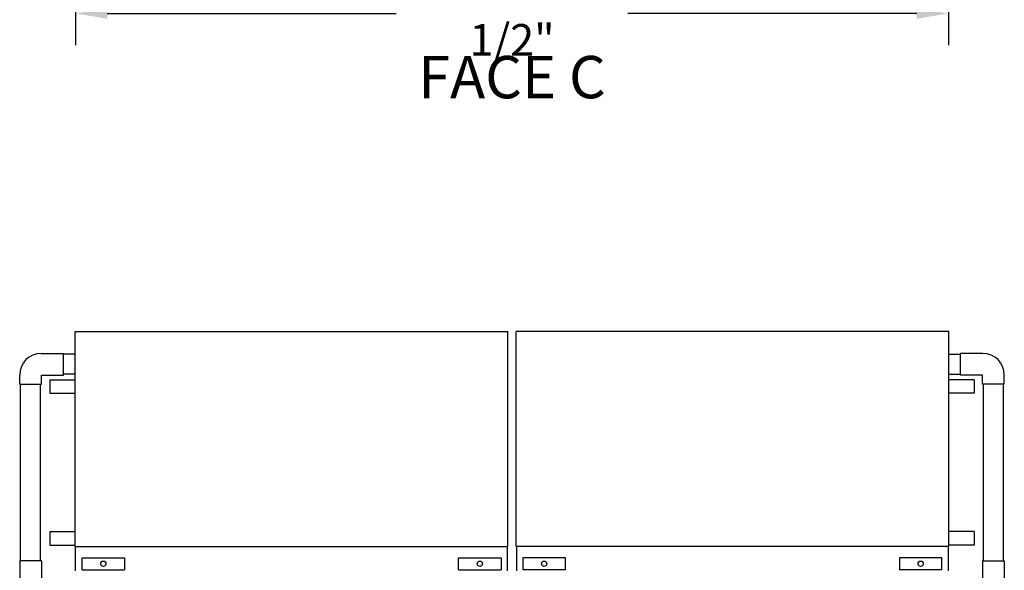
# Model space of a CAD drawing. Units: inches. Extents: x 1866 to 3520, y 2025 to 3265.
# Drawn here: x 2529 to 2857, y 2433 to 2616 of the extents above; entities that cross this region are included whole.
import ezdxf

# ---------------------------------------------------------------- set-up
doc = ezdxf.new("R2010")
doc.units = ezdxf.units.IN
doc.header["$MEASUREMENT"] = 0
for name, color, linetype in [('BASE-UNIT', 6, 'Continuous'), ('COIL-14R0D', 7, 'Continuous'), ('STD-PUMP-PIPING-14R0D', 7, 'Continuous')]:
    doc.layers.add(name, color=color, linetype=linetype)
doc.styles.add('SUBMITTAL', font='simplex.shx', dxfattribs={"width": 0.75})
doc.dimstyles.new('SUBMITTAL', dxfattribs={"dimtxt": 0.09375, "dimasz": 0.09375, "dimexe": 0.03125, "dimexo": 0.0625, "dimgap": 0.0625, "dimtad": 0, "dimdec": 4, "dimzin": 4, "dimdsep": 46, "dimlunit": 4, "dimtxsty": 'SUBMITTAL', "dimcen": 0.09375, "dimclre": 6, "dimadec": 0, "dimazin": 0, "dimtfac": 1, "dimtdec": 0, "dimtofl": 0, "dimtmove": 0, "dimatfit": 3, "dimfxl": 0, "dimfrac": 2, "dimtolj": 1, "dimtzin": 4, "dimarcsym": 0})

# ---------------------------------------------------------------- blocks, each defined once
blk = doc.blocks.new('*D63')
at = {"layer": 'BASE-UNIT', "color": 6, "lineweight": -2}
for p, q in [((2547.7, 2699.58), (2547.7, 2607.58)), ((2838.2, 2699.58), (2838.2, 2607.58))]:
    blk.add_line(p, q, dxfattribs=at)
at = {"layer": 'BASE-UNIT', "color": 0, "lineweight": -2}
for p, q in [((2558.22, 2618.1), (2654.43, 2618.1)), ((2827.68, 2618.1), (2731.46, 2618.1))]:
    blk.add_line(p, q, dxfattribs=at)
at = {"layer": 'BASE-UNIT', "color": 0}
for points in [[(2558.22, 2619.85), (2558.22, 2616.35), (2547.7, 2618.1)], [(2827.68, 2619.85), (2827.68, 2616.35), (2838.2, 2618.1)]]:
    blk.add_solid(points, dxfattribs=at)
at = {"layer": 'BASE-UNIT', "color": 0, "insert": (2692.95, 2618.1), "char_height": 10.521, "attachment_point": 5, "style": 'SUBMITTAL'}
blk.add_mtext('\\A1;24\'-2 1/2"', dxfattribs=at)

msp = doc.modelspace()

# ---------------------------------------------------------------- linework, layer by layer
at = {"layer": 'COIL-14R0D'}
for p, q in [((2547.563, 2512.2241), (2691.58, 2512.2241)), ((2547.563, 2440.6616), (2547.563, 2512.2241)), ((2691.58, 2440.6616), (2691.58, 2512.2241)), ((2838.33, 2512.2241), (2694.313, 2512.2241)), ((2694.313, 2440.6616), (2694.313, 2512.2241)), ((2838.33, 2440.6616), (2838.33, 2512.2241)), ((2539.063, 2496.2241), (2547.563, 2496.2241)), ((2539.063, 2496.2241), (2539.063, 2491.7241)), ((2846.83, 2496.2241), (2838.33, 2496.2241)), ((2846.83, 2496.2241), (2846.83, 2491.7241)), ((2539.063, 2491.7241), (2547.563, 2491.7241)), ((2846.83, 2491.7241), (2838.33, 2491.7241)), ((2539.063, 2445.6616), (2547.563, 2445.6616)), ((2539.063, 2445.6616), (2539.063, 2441.1616)), ((2846.83, 2445.6616), (2838.33, 2445.6616)), ((2846.83, 2445.6616), (2846.83, 2441.1616)), ((2539.063, 2441.1616), (2547.563, 2441.1616)), ((2547.563, 2440.6616), (2691.58, 2440.6616)), ((2547.6965, 2432.5991), (2547.6965, 2440.6616)), ((2691.4465, 2432.5991), (2691.4465, 2440.6616)), ((2694.4465, 2440.6616), (2694.4465, 2432.5991)), ((2838.1965, 2440.6616), (2694.4465, 2440.6616)), ((2838.1965, 2432.5991), (2838.1965, 2440.6616)), ((2838.1965, 2440.6616), (2838.33, 2440.6616)), ((2846.83, 2441.1616), (2838.33, 2441.1616)), ((2549.8456, 2436.9741), (2563.9784, 2436.9741)), ((2549.8456, 2432.9741), (2549.8456, 2436.9741)), ((2563.9784, 2436.9741), (2563.9784, 2432.9741)), ((2675.1646, 2436.9741), (2689.2974, 2436.9741)), ((2675.1646, 2432.9741), (2675.1646, 2436.9741)), ((2689.2974, 2436.9741), (2689.2974, 2432.9741)), ((2710.7284, 2436.9741), (2696.5956, 2436.9741)), ((2696.5956, 2436.9741), (2696.5956, 2432.9741)), ((2710.7284, 2432.9741), (2710.7284, 2436.9741)), ((2836.0474, 2436.9741), (2821.9146, 2436.9741)), ((2821.9146, 2436.9741), (2821.9146, 2432.9741)), ((2836.0474, 2432.9741), (2836.0474, 2436.9741)), ((2549.8456, 2432.9741), (2563.9784, 2432.9741)), ((2675.1646, 2432.9741), (2689.2974, 2432.9741)), ((2710.7284, 2432.9741), (2696.5956, 2432.9741)), ((2836.0474, 2432.9741), (2821.9146, 2432.9741))]:
    msp.add_line(p, q, dxfattribs=at)
for centre in [(2556.912, 2434.9741), (2682.231, 2434.9741), (2703.662, 2434.9741), (2828.981, 2434.9741)]:
    msp.add_circle(centre, 0.875, dxfattribs=at)
at = {"layer": 'STD-PUMP-PIPING-14R0D'}
for p, q in [((2536.1965, 2504.9928), (2543.6965, 2504.9928)), ((2543.6965, 2497.7428), (2543.6965, 2504.9928)), ((2547.563, 2504.6803), (2543.6965, 2504.6803)), ((2838.33, 2504.6803), (2842.1965, 2504.6803)), ((2842.1965, 2497.7428), (2842.1965, 2504.9928)), ((2849.6965, 2504.9928), (2842.1965, 2504.9928)), ((2529.0715, 2494.7428), (2529.0715, 2497.8678)), ((2536.3215, 2497.7428), (2543.6965, 2497.7428)), ((2536.3215, 2494.7428), (2536.3215, 2497.7428)), ((2547.563, 2498.0553), (2543.6965, 2498.0553)), ((2838.33, 2498.0553), (2842.1965, 2498.0553)), ((2849.5715, 2497.7428), (2842.1965, 2497.7428)), ((2849.5715, 2494.7428), (2849.5715, 2497.7428)), ((2856.8215, 2494.7428), (2856.8215, 2497.8678)), ((2529.0715, 2494.7428), (2536.3215, 2494.7428)), ((2529.384, 2435.9938), (2529.384, 2494.7428)), ((2536.009, 2435.9938), (2536.009, 2494.7428)), ((2856.8215, 2494.7428), (2849.5715, 2494.7428)), ((2849.884, 2435.9938), (2849.884, 2494.7428)), ((2856.509, 2435.9938), (2856.509, 2494.7428)), ((2536.3215, 2435.9938), (2529.0715, 2435.9938)), ((2529.0715, 2435.9938), (2529.0715, 2429.4938)), ((2536.3215, 2435.9938), (2536.3215, 2429.4938)), ((2849.5715, 2435.9938), (2856.8215, 2435.9938)), ((2849.5715, 2435.9938), (2849.5715, 2429.4938)), ((2856.8215, 2435.9938), (2856.8215, 2429.4938))]:
    msp.add_line(p, q, dxfattribs=at)
for centre, start, end in [((2536.1965, 2497.8678), 90, 180), ((2849.6965, 2497.8678), 0, 90)]:
    msp.add_arc(centre, 7.125, start, end, dxfattribs=at)

# ---------------------------------------------------------------- texts
at = {"layer": 'BASE-UNIT', "insert": (2692.9465, 2595.0991), "char_height": 14.09, "width": 109.841779, "attachment_point": 5, "style": 'SUBMITTAL'}
msp.add_mtext('FACE C', dxfattribs=at)

# ---------------------------------------------------------------- dimensions: what is measured, and where the dimension line sits
at = {"layer": 'BASE-UNIT'}
dim = msp.add_linear_dim(base=(2838.1965, 2618.0991), p1=(2547.6965, 2710.0991), p2=(2838.1965, 2710.0991), dimstyle='SUBMITTAL', override={"dimscale": 150.3, "dimtxt": 0.07, "dimasz": 0.07, "dimexe": 0.07, "dimexo": 0.07, "dimgap": 0.03125, "dimdec": 3}, dxfattribs=at)
dim.commit()
dim.dimension.update_dxf_attribs({"geometry": '*D63', "text_midpoint": (2692.9465, 2618.0991), "dimtype": 160})

doc.saveas('drawing.dxf')
